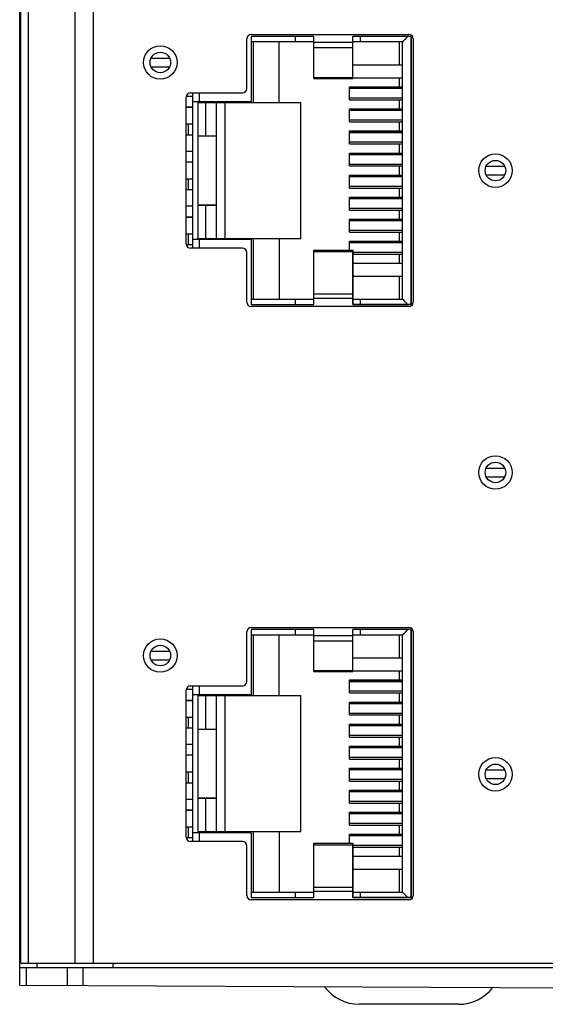
# Model space of a CAD drawing. Units: millimetres. Extents: x 0 to 841, y 0 to 594.
# Drawn here: x 288 to 312, y 302 to 348 of the extents above; entities that cross this region are included whole.
import ezdxf

# ---------------------------------------------------------------- set-up
doc = ezdxf.new("R2010")
doc.units = ezdxf.units.MM
doc.header["$LTSCALE"] = 46.255
for name, color, linetype in [('30042022-200DXF_CONTINUOUS_LINE', 7, 'CONTINUOUS'), ('3004____2022DXF_CONTINUOUS_LINE', 7, 'CONTINUOUS'), ('BOTCVR_EDS_GDXF_CONTINUOUS_LINE', 7, 'CONTINUOUS'), ('DIN_RAIL_TOPDXF_CONTINUOUS_LINE', 7, 'CONTINUOUS'), ('FPNL_EDS_200DXF_CONTINUOUS_LINE', 7, 'CONTINUOUS'), ('LED_SMD_GY_DXF_CONTINUOUS_LINE', 7, 'CONTINUOUS')]:
    doc.layers.add(name, color=color, linetype=linetype)

msp = doc.modelspace()

# ---------------------------------------------------------------- linework, layer by layer
at = {"layer": '30042022-200DXF_CONTINUOUS_LINE', "color": 7, "linetype": 'Continuous'}
for p, q in [((298.619, 346.873), (298.619, 343.873)), ((301.519, 346.873), (298.619, 346.873)), ((300.669, 346.623), (300.669, 346.873)), ((301.519, 344.938), (301.519, 346.873)), ((303.319, 344.938), (303.319, 346.873)), ((306.019, 346.873), (303.319, 346.873)), ((303.669, 346.873), (303.669, 346.623)), ((305.619, 346.623), (305.869, 346.873)), ((306.019, 334.473), (306.019, 346.873)), ((301.519, 346.623), (298.619, 346.623)), ((298.719, 346.623), (298.719, 343.823)), ((299.919, 343.823), (299.919, 346.623)), ((301.519, 346.605), (303.319, 346.605)), ((303.319, 346.345), (301.519, 346.345)), ((305.619, 346.623), (303.319, 346.623)), ((305.469, 346.623), (305.469, 345.563)), ((305.619, 334.723), (305.619, 346.623)), ((303.319, 345.563), (305.619, 345.563)), ((301.519, 344.978), (303.319, 344.978)), ((301.519, 344.938), (303.319, 344.938)), ((303.169, 343.943), (303.169, 344.543)), ((303.169, 344.543), (305.619, 344.543)), ((303.319, 344.963), (305.619, 344.963)), ((305.469, 344.963), (305.469, 344.543)), ((295.919, 344.098), (295.622, 344.098)), ((295.919, 337.073), (295.919, 344.273)), ((296.219, 344.273), (296.219, 343.873)), ((303.169, 344.478), (305.619, 344.478)), ((295.919, 343.873), (298.619, 343.873)), ((296.169, 337.473), (296.169, 343.873)), ((296.169, 343.823), (300.919, 343.823)), ((296.519, 342.273), (296.519, 343.823)), ((297.019, 337.523), (297.019, 343.823)), ((297.169, 343.873), (297.169, 343.823)), ((297.419, 337.523), (297.419, 343.823)), ((298.219, 343.823), (298.219, 343.873)), ((300.919, 337.523), (300.919, 343.823)), ((305.619, 344.018), (303.169, 344.018)), ((303.169, 343.943), (305.619, 343.943)), ((305.469, 343.943), (305.469, 343.523)), ((295.919, 343.598), (295.619, 343.598)), ((303.169, 342.923), (303.169, 343.523)), ((303.169, 343.523), (305.619, 343.523)), ((303.169, 343.458), (305.619, 343.458)), ((295.619, 342.828), (295.919, 342.828)), ((295.717, 342.328), (295.717, 342.828)), ((305.619, 342.998), (303.169, 342.998)), ((303.169, 342.923), (305.619, 342.923)), ((305.469, 342.923), (305.469, 342.503)), ((295.619, 342.328), (295.919, 342.328)), ((296.169, 342.273), (297.019, 342.273)), ((303.169, 341.903), (303.169, 342.503)), ((303.169, 342.503), (305.619, 342.503)), ((303.169, 342.438), (305.619, 342.438)), ((305.619, 341.978), (303.169, 341.978)), ((303.169, 341.903), (305.619, 341.903)), ((305.469, 341.903), (305.469, 341.483)), ((295.919, 341.558), (295.619, 341.558)), ((303.169, 340.883), (303.169, 341.483)), ((303.169, 341.483), (305.619, 341.483)), ((303.169, 341.418), (305.619, 341.418)), ((295.919, 341.058), (295.619, 341.058)), ((305.619, 340.958), (303.169, 340.958)), ((303.169, 340.883), (305.619, 340.883)), ((305.469, 340.883), (305.469, 340.463)), ((303.169, 339.863), (303.169, 340.463)), ((303.169, 340.463), (305.619, 340.463)), ((295.619, 340.288), (295.919, 340.288)), ((295.717, 339.788), (295.717, 340.288)), ((303.169, 340.398), (305.619, 340.398)), ((295.619, 339.788), (295.919, 339.788)), ((305.619, 339.938), (303.169, 339.938)), ((303.169, 339.863), (305.619, 339.863)), ((305.469, 339.863), (305.469, 339.443)), ((297.019, 339.073), (296.169, 339.073)), ((296.519, 337.523), (296.519, 339.073)), ((303.169, 338.843), (303.169, 339.443)), ((303.169, 339.443), (305.619, 339.443)), ((303.169, 339.378), (305.619, 339.378)), ((295.919, 339.018), (295.619, 339.018)), ((305.619, 338.918), (303.169, 338.918)), ((303.169, 338.843), (305.619, 338.843)), ((305.469, 338.843), (305.469, 338.423)), ((295.619, 338.518), (295.919, 338.518)), ((303.169, 337.823), (303.169, 338.423)), ((303.169, 338.423), (305.619, 338.423)), ((303.169, 338.358), (305.619, 338.358)), ((295.619, 337.748), (295.919, 337.748)), ((295.717, 337.248), (295.717, 337.748)), ((305.619, 337.898), (303.169, 337.898)), ((303.169, 337.823), (305.619, 337.823)), ((305.469, 337.823), (305.469, 337.403)), ((295.622, 337.248), (295.919, 337.248)), ((298.619, 337.473), (295.919, 337.473)), ((296.169, 337.523), (300.919, 337.523)), ((296.219, 337.473), (296.219, 337.073)), ((297.169, 337.523), (297.169, 337.473)), ((298.219, 337.473), (298.219, 337.523)), ((298.619, 337.473), (298.619, 334.473)), ((298.719, 337.523), (298.719, 334.723)), ((299.919, 337.523), (299.919, 334.723)), ((303.169, 336.993), (303.169, 337.403)), ((303.169, 337.403), (305.619, 337.403)), ((303.169, 337.338), (305.619, 337.338)), ((301.519, 334.473), (301.519, 336.993)), ((301.519, 336.993), (303.319, 336.993)), ((303.319, 336.905), (301.519, 336.905)), ((303.319, 334.473), (303.319, 336.993)), ((305.619, 336.878), (303.319, 336.878)), ((303.319, 336.803), (305.619, 336.803)), ((305.469, 336.803), (305.469, 336.383)), ((303.319, 336.383), (305.619, 336.383)), ((303.319, 335.783), (305.619, 335.783)), ((305.469, 335.783), (305.469, 334.723)), ((301.519, 334.96), (303.319, 334.96)), ((298.619, 334.723), (301.519, 334.723)), ((300.669, 334.473), (300.669, 334.723)), ((303.319, 334.748), (301.519, 334.748)), ((303.319, 334.723), (305.619, 334.723)), ((303.669, 334.723), (303.669, 334.473)), ((305.619, 334.723), (305.869, 334.473)), ((298.619, 334.473), (301.519, 334.473)), ((303.319, 334.473), (306.019, 334.473)), ((298.619, 319.423), (298.619, 316.423)), ((301.519, 319.423), (298.619, 319.423)), ((301.519, 319.173), (298.619, 319.173)), ((298.719, 319.173), (298.719, 316.373)), ((299.919, 316.373), (299.919, 319.173)), ((300.669, 319.173), (300.669, 319.423)), ((301.519, 317.488), (301.519, 319.423)), ((301.519, 319.155), (303.319, 319.155)), ((306.019, 319.423), (303.319, 319.423)), ((303.319, 317.488), (303.319, 319.423)), ((305.619, 319.173), (303.319, 319.173)), ((303.669, 319.423), (303.669, 319.173)), ((305.469, 319.173), (305.469, 318.113)), ((305.619, 319.173), (305.869, 319.423)), ((305.619, 307.273), (305.619, 319.173)), ((306.019, 307.023), (306.019, 319.423)), ((303.319, 318.895), (301.519, 318.895)), ((303.319, 318.113), (305.619, 318.113)), ((301.519, 317.528), (303.319, 317.528)), ((301.519, 317.488), (303.319, 317.488)), ((303.319, 317.513), (305.619, 317.513)), ((305.469, 317.513), (305.469, 317.093)), ((295.919, 309.623), (295.919, 316.823)), ((296.219, 316.823), (296.219, 316.423)), ((303.169, 317.093), (305.619, 317.093)), ((303.169, 316.493), (303.169, 317.093)), ((303.169, 317.028), (305.619, 317.028)), ((295.919, 316.648), (295.622, 316.648)), ((295.919, 316.423), (298.619, 316.423)), ((296.169, 310.023), (296.169, 316.423)), ((296.169, 316.373), (300.919, 316.373)), ((296.519, 314.823), (296.519, 316.373)), ((297.019, 310.073), (297.019, 316.373)), ((297.169, 316.423), (297.169, 316.373)), ((297.419, 310.073), (297.419, 316.373)), ((298.219, 316.373), (298.219, 316.423)), ((300.919, 310.073), (300.919, 316.373)), ((305.619, 316.568), (303.169, 316.568)), ((303.169, 316.493), (305.619, 316.493)), ((305.469, 316.493), (305.469, 316.073)), ((295.919, 316.148), (295.619, 316.148)), ((303.169, 316.073), (305.619, 316.073)), ((303.169, 315.473), (303.169, 316.073)), ((303.169, 316.008), (305.619, 316.008)), ((295.619, 315.378), (295.919, 315.378)), ((295.717, 314.878), (295.717, 315.378)), ((305.619, 315.548), (303.169, 315.548)), ((303.169, 315.473), (305.619, 315.473)), ((305.469, 315.473), (305.469, 315.053)), ((303.169, 315.053), (305.619, 315.053)), ((303.169, 314.453), (303.169, 315.053)), ((303.169, 314.988), (305.619, 314.988)), ((295.619, 314.878), (295.919, 314.878)), ((296.169, 314.823), (297.019, 314.823)), ((305.619, 314.528), (303.169, 314.528)), ((303.169, 314.453), (305.619, 314.453)), ((305.469, 314.453), (305.469, 314.033)), ((295.919, 314.108), (295.619, 314.108)), ((303.169, 314.033), (305.619, 314.033)), ((303.169, 313.433), (303.169, 314.033)), ((295.919, 313.608), (295.619, 313.608)), ((303.169, 313.968), (305.619, 313.968)), ((305.619, 313.508), (303.169, 313.508)), ((303.169, 313.433), (305.619, 313.433)), ((305.469, 313.433), (305.469, 313.013)), ((295.619, 312.838), (295.919, 312.838)), ((295.717, 312.338), (295.717, 312.838)), ((303.169, 313.013), (305.619, 313.013)), ((303.169, 312.413), (303.169, 313.013)), ((303.169, 312.948), (305.619, 312.948)), ((295.619, 312.338), (295.919, 312.338)), ((305.619, 312.488), (303.169, 312.488)), ((303.169, 312.413), (305.619, 312.413)), ((305.469, 312.413), (305.469, 311.993)), ((303.169, 311.993), (305.619, 311.993)), ((303.169, 311.393), (303.169, 311.993)), ((303.169, 311.928), (305.619, 311.928)), ((295.919, 311.568), (295.619, 311.568)), ((297.019, 311.623), (296.169, 311.623)), ((296.519, 310.073), (296.519, 311.623)), ((305.619, 311.468), (303.169, 311.468)), ((303.169, 311.393), (305.619, 311.393)), ((305.469, 311.393), (305.469, 310.973)), ((295.619, 311.068), (295.919, 311.068)), ((303.169, 310.973), (305.619, 310.973)), ((303.169, 310.373), (303.169, 310.973)), ((303.169, 310.908), (305.619, 310.908)), ((305.619, 310.448), (303.169, 310.448)), ((303.169, 310.373), (305.619, 310.373)), ((305.469, 310.373), (305.469, 309.953)), ((295.619, 310.298), (295.919, 310.298)), ((295.717, 309.798), (295.717, 310.298)), ((298.619, 310.023), (295.919, 310.023)), ((296.169, 310.073), (300.919, 310.073)), ((296.219, 310.023), (296.219, 309.623)), ((297.169, 310.073), (297.169, 310.023)), ((298.219, 310.023), (298.219, 310.073)), ((298.619, 310.023), (298.619, 307.023)), ((298.719, 310.073), (298.719, 307.273)), ((299.919, 310.073), (299.919, 307.273)), ((303.169, 309.953), (305.619, 309.953)), ((303.169, 309.543), (303.169, 309.953)), ((303.169, 309.888), (305.619, 309.888)), ((295.622, 309.798), (295.919, 309.798)), ((301.519, 309.543), (303.319, 309.543)), ((301.519, 307.023), (301.519, 309.543)), ((303.319, 309.455), (301.519, 309.455)), ((303.319, 307.023), (303.319, 309.543)), ((305.619, 309.428), (303.319, 309.428)), ((303.319, 309.353), (305.619, 309.353)), ((305.469, 309.353), (305.469, 308.933)), ((303.319, 308.933), (305.619, 308.933)), ((303.319, 308.333), (305.619, 308.333)), ((305.469, 308.333), (305.469, 307.273)), ((298.619, 307.273), (301.519, 307.273)), ((300.669, 307.023), (300.669, 307.273)), ((301.519, 307.51), (303.319, 307.51)), ((303.319, 307.298), (301.519, 307.298)), ((303.319, 307.273), (305.619, 307.273)), ((303.669, 307.273), (303.669, 307.023)), ((305.619, 307.273), (305.869, 307.023)), ((298.619, 307.023), (301.519, 307.023)), ((303.319, 307.023), (306.019, 307.023))]:
    msp.add_line(p, q, dxfattribs=at)
for points in [[(305.619, 346.623), (305.621, 346.625), (305.644, 346.648)], [(305.644, 346.648), (305.685, 346.689), (305.711, 346.715), (305.744, 346.748), (305.783, 346.787)], [(305.619, 334.723), (305.621, 334.72), (305.644, 334.697)], [(305.644, 334.697), (305.685, 334.656), (305.711, 334.631), (305.744, 334.597), (305.783, 334.558)], [(305.619, 319.173), (305.621, 319.175), (305.644, 319.198)], [(305.644, 319.198), (305.685, 319.239), (305.711, 319.265), (305.744, 319.298), (305.783, 319.337)], [(305.619, 307.273), (305.621, 307.27), (305.644, 307.247)], [(305.644, 307.247), (305.685, 307.206), (305.711, 307.181), (305.744, 307.147), (305.783, 307.108)]]:
    msp.add_lwpolyline(points, dxfattribs=at)
at = {"layer": '3004____2022DXF_CONTINUOUS_LINE', "color": 7, "linetype": 'Continuous'}
for p, q in [((298.619, 346.873), (298.619, 343.873)), ((301.519, 346.873), (298.619, 346.873)), ((300.669, 346.623), (300.669, 346.873)), ((301.519, 344.938), (301.519, 346.873)), ((303.319, 344.938), (303.319, 346.873)), ((306.019, 346.873), (303.319, 346.873)), ((303.669, 346.873), (303.669, 346.623)), ((305.619, 346.623), (305.869, 346.873)), ((305.788, 346.792), (305.841, 346.845)), ((306.019, 346.873), (306.019, 334.473)), ((301.519, 346.623), (298.619, 346.623)), ((298.719, 346.623), (298.719, 343.823)), ((299.919, 343.823), (299.919, 346.623)), ((301.519, 346.605), (303.319, 346.605)), ((303.319, 346.345), (301.519, 346.345)), ((305.619, 346.623), (303.319, 346.623)), ((305.469, 346.623), (305.469, 345.563)), ((305.619, 334.723), (305.619, 346.623)), ((303.319, 345.563), (305.619, 345.563)), ((301.519, 344.978), (303.319, 344.978)), ((301.519, 344.938), (303.319, 344.938)), ((303.169, 343.943), (303.169, 344.543)), ((303.169, 344.543), (305.619, 344.543)), ((303.319, 344.963), (305.619, 344.963)), ((305.469, 344.963), (305.469, 344.543)), ((295.919, 344.098), (295.622, 344.098)), ((295.919, 337.073), (295.919, 344.273)), ((296.219, 344.273), (296.219, 343.873)), ((305.619, 344.478), (303.169, 344.478)), ((295.919, 343.873), (298.619, 343.873)), ((296.169, 337.473), (296.169, 343.873)), ((296.169, 343.823), (300.919, 343.823)), ((296.519, 342.273), (296.519, 343.823)), ((297.019, 337.523), (297.019, 343.823)), ((297.169, 343.873), (297.169, 343.823)), ((297.419, 337.523), (297.419, 343.823)), ((298.219, 343.823), (298.219, 343.873)), ((300.919, 337.523), (300.919, 343.823)), ((305.619, 344.018), (303.169, 344.018)), ((303.169, 343.943), (305.619, 343.943)), ((305.469, 343.943), (305.469, 343.523)), ((295.619, 343.598), (295.919, 343.598)), ((303.169, 342.923), (303.169, 343.523)), ((303.169, 343.523), (305.619, 343.523)), ((305.619, 343.458), (303.169, 343.458)), ((295.619, 342.828), (295.919, 342.828)), ((295.717, 342.328), (295.717, 342.828)), ((305.619, 342.998), (303.169, 342.998)), ((303.169, 342.923), (305.619, 342.923)), ((305.469, 342.923), (305.469, 342.503)), ((295.619, 342.328), (295.919, 342.328)), ((296.169, 342.273), (297.019, 342.273)), ((303.169, 341.903), (303.169, 342.503)), ((303.169, 342.503), (305.619, 342.503)), ((305.619, 342.438), (303.169, 342.438)), ((305.619, 341.978), (303.169, 341.978)), ((303.169, 341.903), (305.619, 341.903)), ((305.469, 341.903), (305.469, 341.483)), ((295.919, 341.558), (295.619, 341.558)), ((303.169, 340.883), (303.169, 341.483)), ((303.169, 341.483), (305.619, 341.483)), ((305.619, 341.418), (303.169, 341.418)), ((295.919, 341.058), (295.619, 341.058)), ((305.619, 340.958), (303.169, 340.958)), ((303.169, 340.883), (305.619, 340.883)), ((305.469, 340.883), (305.469, 340.463)), ((303.169, 339.863), (303.169, 340.463)), ((303.169, 340.463), (305.619, 340.463)), ((295.619, 340.288), (295.919, 340.288)), ((295.717, 339.788), (295.717, 340.288)), ((305.619, 340.398), (303.169, 340.398)), ((295.619, 339.788), (295.919, 339.788)), ((305.619, 339.938), (303.169, 339.938)), ((303.169, 339.863), (305.619, 339.863)), ((305.469, 339.863), (305.469, 339.443)), ((296.169, 339.073), (297.019, 339.073)), ((296.519, 337.523), (296.519, 339.073)), ((303.169, 338.843), (303.169, 339.443)), ((303.169, 339.443), (305.619, 339.443)), ((305.619, 339.378), (303.169, 339.378)), ((295.919, 339.018), (295.619, 339.018)), ((305.619, 338.918), (303.169, 338.918)), ((303.169, 338.843), (305.619, 338.843)), ((305.469, 338.843), (305.469, 338.423)), ((295.919, 338.518), (295.619, 338.518)), ((303.169, 337.823), (303.169, 338.423)), ((303.169, 338.423), (305.619, 338.423)), ((305.619, 338.358), (303.169, 338.358)), ((295.619, 337.748), (295.919, 337.748)), ((295.717, 337.248), (295.717, 337.748)), ((305.619, 337.898), (303.169, 337.898)), ((303.169, 337.823), (305.619, 337.823)), ((305.469, 337.823), (305.469, 337.403)), ((295.622, 337.248), (295.919, 337.248)), ((298.619, 337.473), (295.919, 337.473)), ((296.169, 337.523), (300.919, 337.523)), ((296.219, 337.473), (296.219, 337.073)), ((297.169, 337.523), (297.169, 337.473)), ((298.219, 337.473), (298.219, 337.523)), ((298.619, 337.473), (298.619, 334.473)), ((298.719, 337.523), (298.719, 334.723)), ((299.919, 337.523), (299.919, 334.723)), ((303.169, 336.993), (303.169, 337.403)), ((303.169, 337.403), (305.619, 337.403)), ((305.619, 337.338), (303.169, 337.338)), ((301.519, 334.473), (301.519, 336.993)), ((301.519, 336.993), (303.319, 336.993)), ((303.319, 336.905), (301.519, 336.905)), ((303.319, 336.993), (303.319, 334.473)), ((305.619, 336.878), (303.319, 336.878)), ((303.319, 336.803), (305.619, 336.803)), ((305.469, 336.803), (305.469, 336.383)), ((303.319, 336.383), (305.619, 336.383)), ((303.319, 335.783), (305.619, 335.783)), ((305.469, 335.783), (305.469, 334.723)), ((301.519, 334.96), (303.319, 334.96)), ((298.619, 334.723), (301.519, 334.723)), ((300.669, 334.473), (300.669, 334.723)), ((303.319, 334.748), (301.519, 334.748)), ((303.319, 334.723), (305.619, 334.723)), ((303.669, 334.723), (303.669, 334.473)), ((305.619, 334.723), (305.869, 334.473)), ((305.788, 334.553), (305.841, 334.5)), ((298.619, 334.473), (301.519, 334.473)), ((306.019, 334.473), (303.319, 334.473)), ((298.619, 319.423), (298.619, 316.423)), ((301.519, 319.423), (298.619, 319.423)), ((301.519, 319.173), (298.619, 319.173)), ((298.719, 319.173), (298.719, 316.373)), ((299.919, 316.373), (299.919, 319.173)), ((300.669, 319.173), (300.669, 319.423)), ((301.519, 317.488), (301.519, 319.423)), ((301.519, 319.155), (303.319, 319.155)), ((306.019, 319.423), (303.319, 319.423)), ((303.319, 317.488), (303.319, 319.423)), ((305.619, 319.173), (303.319, 319.173)), ((303.669, 319.423), (303.669, 319.173)), ((305.469, 319.173), (305.469, 318.113)), ((305.619, 319.173), (305.869, 319.423)), ((305.619, 307.273), (305.619, 319.173)), ((305.788, 319.342), (305.841, 319.395)), ((306.019, 319.423), (306.019, 307.023)), ((303.319, 318.895), (301.519, 318.895)), ((303.319, 318.113), (305.619, 318.113)), ((301.519, 317.528), (303.319, 317.528)), ((301.519, 317.488), (303.319, 317.488)), ((303.319, 317.513), (305.619, 317.513)), ((305.469, 317.513), (305.469, 317.093)), ((295.919, 309.623), (295.919, 316.823)), ((296.219, 316.823), (296.219, 316.423)), ((303.169, 317.093), (305.619, 317.093)), ((303.169, 316.493), (303.169, 317.093)), ((305.619, 317.028), (303.169, 317.028)), ((295.919, 316.648), (295.622, 316.648)), ((295.919, 316.423), (298.619, 316.423)), ((296.169, 310.023), (296.169, 316.423)), ((296.169, 316.373), (300.919, 316.373)), ((296.519, 314.823), (296.519, 316.373)), ((297.019, 310.073), (297.019, 316.373)), ((297.169, 316.423), (297.169, 316.373)), ((297.419, 310.073), (297.419, 316.373)), ((298.219, 316.373), (298.219, 316.423)), ((300.919, 310.073), (300.919, 316.373)), ((305.619, 316.568), (303.169, 316.568)), ((303.169, 316.493), (305.619, 316.493)), ((305.469, 316.493), (305.469, 316.073)), ((295.619, 316.148), (295.919, 316.148)), ((303.169, 316.073), (305.619, 316.073)), ((303.169, 315.473), (303.169, 316.073)), ((305.619, 316.008), (303.169, 316.008)), ((295.619, 315.378), (295.919, 315.378)), ((295.717, 314.878), (295.717, 315.378)), ((305.619, 315.548), (303.169, 315.548)), ((303.169, 315.473), (305.619, 315.473)), ((305.469, 315.473), (305.469, 315.053)), ((303.169, 315.053), (305.619, 315.053)), ((303.169, 314.453), (303.169, 315.053)), ((305.619, 314.988), (303.169, 314.988)), ((295.619, 314.878), (295.919, 314.878)), ((296.169, 314.823), (297.019, 314.823)), ((305.619, 314.528), (303.169, 314.528)), ((303.169, 314.453), (305.619, 314.453)), ((305.469, 314.453), (305.469, 314.033)), ((295.919, 314.108), (295.619, 314.108)), ((303.169, 314.033), (305.619, 314.033)), ((303.169, 313.433), (303.169, 314.033)), ((295.919, 313.608), (295.619, 313.608)), ((305.619, 313.968), (303.169, 313.968)), ((305.619, 313.508), (303.169, 313.508)), ((303.169, 313.433), (305.619, 313.433)), ((305.469, 313.433), (305.469, 313.013)), ((295.619, 312.838), (295.919, 312.838)), ((295.717, 312.338), (295.717, 312.838)), ((303.169, 313.013), (305.619, 313.013)), ((303.169, 312.413), (303.169, 313.013)), ((305.619, 312.948), (303.169, 312.948)), ((295.619, 312.338), (295.919, 312.338)), ((305.619, 312.488), (303.169, 312.488)), ((303.169, 312.413), (305.619, 312.413)), ((305.469, 312.413), (305.469, 311.993)), ((303.169, 311.993), (305.619, 311.993)), ((303.169, 311.393), (303.169, 311.993)), ((305.619, 311.928), (303.169, 311.928)), ((295.919, 311.568), (295.619, 311.568)), ((296.169, 311.623), (297.019, 311.623)), ((296.519, 310.073), (296.519, 311.623)), ((305.619, 311.468), (303.169, 311.468)), ((303.169, 311.393), (305.619, 311.393)), ((305.469, 311.393), (305.469, 310.973)), ((295.919, 311.068), (295.619, 311.068)), ((303.169, 310.973), (305.619, 310.973)), ((303.169, 310.373), (303.169, 310.973)), ((305.619, 310.908), (303.169, 310.908)), ((305.619, 310.448), (303.169, 310.448)), ((303.169, 310.373), (305.619, 310.373)), ((305.469, 310.373), (305.469, 309.953)), ((295.619, 310.298), (295.919, 310.298)), ((295.717, 309.798), (295.717, 310.298)), ((298.619, 310.023), (295.919, 310.023)), ((296.169, 310.073), (300.919, 310.073)), ((296.219, 310.023), (296.219, 309.623)), ((297.169, 310.073), (297.169, 310.023)), ((298.219, 310.023), (298.219, 310.073)), ((298.619, 310.023), (298.619, 307.023)), ((298.719, 310.073), (298.719, 307.273)), ((299.919, 310.073), (299.919, 307.273)), ((303.169, 309.953), (305.619, 309.953)), ((303.169, 309.543), (303.169, 309.953)), ((305.619, 309.888), (303.169, 309.888)), ((295.622, 309.798), (295.919, 309.798)), ((301.519, 309.543), (303.319, 309.543)), ((301.519, 307.023), (301.519, 309.543)), ((303.319, 309.455), (301.519, 309.455)), ((303.319, 309.543), (303.319, 307.023)), ((305.619, 309.428), (303.319, 309.428)), ((303.319, 309.353), (305.619, 309.353)), ((305.469, 309.353), (305.469, 308.933)), ((303.319, 308.933), (305.619, 308.933)), ((303.319, 308.333), (305.619, 308.333)), ((305.469, 308.333), (305.469, 307.273)), ((298.619, 307.273), (301.519, 307.273)), ((300.669, 307.023), (300.669, 307.273)), ((301.519, 307.51), (303.319, 307.51)), ((303.319, 307.298), (301.519, 307.298)), ((303.319, 307.273), (305.619, 307.273)), ((303.669, 307.273), (303.669, 307.023)), ((305.619, 307.273), (305.869, 307.023)), ((298.619, 307.023), (301.519, 307.023)), ((306.019, 307.023), (303.319, 307.023)), ((305.788, 307.103), (305.841, 307.05))]:
    msp.add_line(p, q, dxfattribs=at)
for points in [[(305.619, 346.623), (305.622, 346.625), (305.631, 346.635)], [(305.619, 334.723), (305.622, 334.719), (305.631, 334.71)], [(305.619, 319.173), (305.622, 319.175), (305.631, 319.185)], [(305.619, 307.273), (305.622, 307.269), (305.631, 307.26)]]:
    msp.add_lwpolyline(points, dxfattribs=at)
at = {"layer": 'BOTCVR_EDS_GDXF_CONTINUOUS_LINE', "color": 7, "linetype": 'Continuous'}
for p, q in [((287.919, 302.971), (287.919, 383.783)), ((287.919, 318.697), (287.969, 318.697)), ((287.969, 317.848), (287.919, 317.848)), ((288.719, 303.783), (288.719, 303.983)), ((292.247, 303.783), (292.247, 303.983)), ((287.919, 303.783), (323.919, 303.783)), ((288.212, 303.783), (288.212, 302.97)), ((290.126, 302.96), (290.126, 303.783)), ((290.833, 303.783), (290.833, 302.956)), ((287.919, 302.971), (323.919, 302.783))]:
    msp.add_line(p, q, dxfattribs=at)
at = {"layer": 'DIN_RAIL_TOPDXF_CONTINUOUS_LINE', "color": 7, "linetype": 'Continuous'}
msp.add_line((308.219, 302.083), (303.619, 302.083), dxfattribs=at)
for centre, start, end in [((303.619, 304.083), 216.3896, 270), ((308.219, 304.083), 270, 322.1531)]:
    msp.add_arc(centre, 2, start, end, dxfattribs=at)
at = {"layer": 'FPNL_EDS_200DXF_CONTINUOUS_LINE', "color": 7, "linetype": 'Continuous'}
for p, q in [((287.969, 303.983), (287.969, 382.583)), ((288.321, 303.983), (288.321, 382.583)), ((290.481, 303.983), (290.481, 382.583)), ((291.33, 303.983), (291.33, 382.583)), ((298.619, 346.973), (305.919, 346.973)), ((298.419, 344.473), (298.419, 346.773)), ((306.119, 346.773), (306.119, 334.573)), ((295.619, 337.273), (295.619, 344.073)), ((295.819, 344.273), (298.219, 344.273)), ((298.219, 337.073), (295.819, 337.073)), ((298.419, 334.573), (298.419, 336.873)), ((305.919, 334.373), (298.619, 334.373)), ((298.619, 319.523), (305.919, 319.523)), ((298.419, 317.023), (298.419, 319.323)), ((306.119, 319.323), (306.119, 307.123)), ((295.819, 316.823), (298.219, 316.823)), ((295.619, 309.823), (295.619, 316.623)), ((298.219, 309.623), (295.819, 309.623)), ((298.419, 307.123), (298.419, 309.423)), ((305.919, 306.923), (298.619, 306.923)), ((287.969, 303.983), (323.919, 303.983))]:
    msp.add_line(p, q, dxfattribs=at)
for centre, radius in [((294.419, 345.673), 0.775), ((294.419, 345.673), 0.475), ((309.919, 340.668), 0.775), ((309.919, 340.668), 0.475), ((309.919, 326.698), 0.775), ((309.919, 326.698), 0.475), ((294.419, 318.223), 0.775), ((294.419, 318.223), 0.475), ((309.919, 312.728), 0.775), ((309.919, 312.728), 0.475)]:
    msp.add_circle(centre, radius, dxfattribs=at)
for centre, start, end in [((298.619, 346.773), 90, 180), ((305.919, 346.773), 0, 90), ((295.819, 344.073), 90, 180), ((298.219, 344.473), 270, 360), ((295.819, 337.273), 180, 270), ((298.219, 336.873), 0, 90), ((298.619, 334.573), 180, 270), ((305.919, 334.573), 270, 360), ((298.619, 319.323), 90, 180), ((305.919, 319.323), 0, 90), ((295.819, 316.623), 90, 180), ((298.219, 317.023), 270, 360), ((295.819, 309.823), 180, 270), ((298.219, 309.423), 0, 90), ((298.619, 307.123), 180, 270), ((305.919, 307.123), 270, 360)]:
    msp.add_arc(centre, 0.2, start, end, dxfattribs=at)
at = {"layer": 'LED_SMD_GY_DXF_CONTINUOUS_LINE', "color": 7, "linetype": 'Continuous'}
for p, q in [((293.99, 345.873), (294.848, 345.873)), ((293.99, 345.473), (294.848, 345.473)), ((309.49, 340.868), (310.348, 340.868)), ((309.49, 340.468), (310.348, 340.468)), ((309.49, 326.898), (310.348, 326.898)), ((309.49, 326.498), (310.348, 326.498)), ((293.99, 318.423), (294.848, 318.423)), ((293.99, 318.023), (294.848, 318.023)), ((309.49, 312.928), (310.348, 312.928)), ((309.49, 312.528), (310.348, 312.528))]:
    msp.add_line(p, q, dxfattribs=at)

doc.saveas('drawing.dxf')
